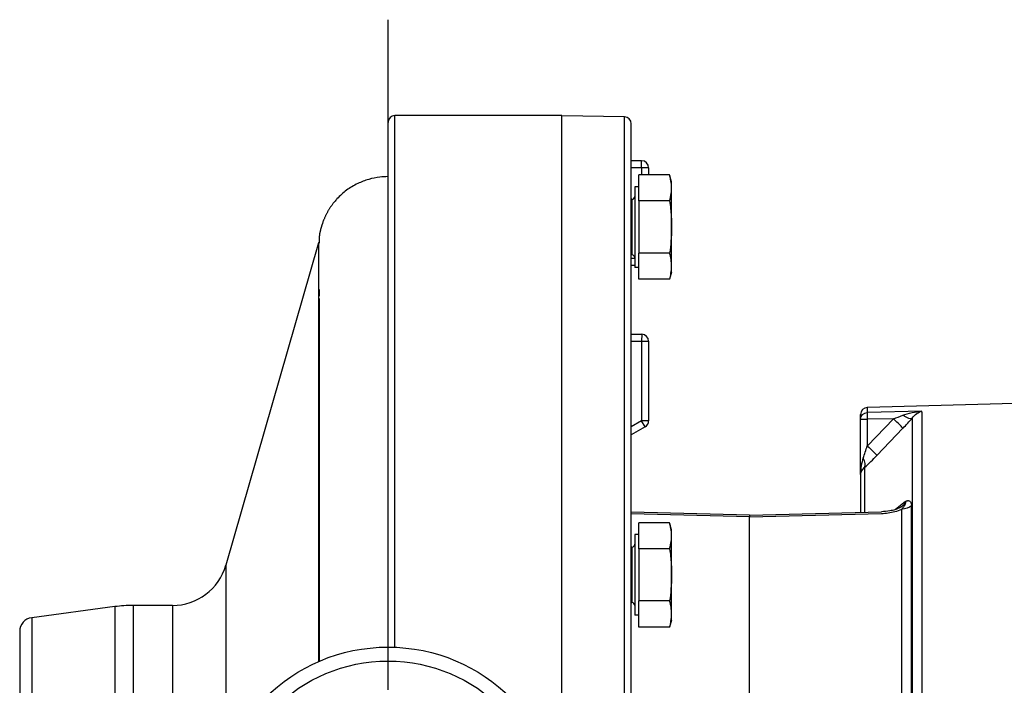
# Model space of a CAD drawing. Extents: x 0 to 210, y 0 to 297.
# Drawn here: x 76 to 99, y 128 to 144 of the extents above; entities that cross this region are included whole.
import ezdxf

# ---------------------------------------------------------------- set-up
doc = ezdxf.new("R2010")
doc.units = 0
doc.linetypes.add('CENTER2', pattern=[28.575, 19.05, -3.175, 3.175, -3.175])
doc.layers.get('0').update_dxf_attribs({"color": 3, "linetype": 'CONTINUOUS'})
doc.layers.add('1', color=3, linetype='CONTINUOUS')

# ---------------------------------------------------------------- blocks, each defined once
blk = doc.blocks.new('B', base_point=(-325.66, 248.422))
at = {"color": 0, "linetype": 'CONTINUOUS'}
for p, q in [((84.557, 128.837), (84.557, 141.59)), ((88.557, 141.59), (84.557, 141.59)), ((88.557, 107.757), (88.557, 141.59)), ((90.06, 141.562), (88.557, 141.588)), ((90.06, 107.784), (90.06, 141.562)), ((84.39, 128.84), (84.39, 141.423)), ((90.223, 107.951), (90.223, 141.395)), ((90.473, 140.507), (90.223, 140.507)), ((90.473, 140.34), (90.473, 140.507)), ((90.473, 140.34), (90.223, 140.34)), ((90.64, 140.34), (90.473, 140.34)), ((90.473, 140.34), (90.473, 140.167)), ((90.64, 140.34), (90.64, 140.167)), ((91.145, 140.167), (90.407, 140.167)), ((90.407, 139.542), (90.407, 140.167)), ((91.19, 140), (91.145, 140.167)), ((90.307, 139.883), (90.307, 137.95)), ((90.407, 139.883), (90.307, 139.883)), ((91.19, 139.855), (91.19, 140)), ((91.19, 138.916), (91.19, 139.855)), ((90.24, 139.583), (90.223, 139.583)), ((90.24, 139.583), (90.24, 138.25)), ((91.145, 139.542), (90.407, 139.542)), ((90.407, 139.542), (90.407, 138.291)), ((91.19, 137.978), (91.19, 138.916)), ((82.72, 138.54), (80.501, 130.805)), ((82.72, 138.54), (82.72, 128.49)), ((82.74, 138.54), (82.72, 138.54)), ((82.74, 138.541), (82.74, 138.53)), ((82.74, 138.54), (82.74, 138.529)), ((82.74, 138.54), (82.74, 138.529)), ((90.24, 138.25), (90.223, 138.25)), ((90.307, 138.165), (90.223, 138.163)), ((91.145, 138.291), (90.407, 138.291)), ((90.407, 137.665), (90.407, 138.291)), ((90.307, 137.998), (90.223, 137.996)), ((90.407, 137.95), (90.307, 137.95)), ((91.19, 137.833), (91.19, 137.978)), ((91.19, 137.833), (91.145, 137.665)), ((91.145, 137.665), (90.407, 137.665)), ((82.74, 137.419), (82.74, 137.261)), ((82.74, 137.2), (82.74, 132.152)), ((90.223, 136.35), (90.478, 136.344)), ((90.478, 136.344), (90.473, 136.177)), ((90.223, 136.183), (90.473, 136.177)), ((90.473, 136.177), (90.64, 136.177)), ((90.473, 136.177), (90.473, 134.269)), ((90.64, 136.177), (90.64, 134.269)), ((102.307, 134.757), (95.886, 134.588)), ((95.724, 134.305), (95.724, 134.422)), ((95.886, 134.47), (95.886, 134.588)), ((97.192, 134.499), (95.886, 134.47)), ((97.192, 134.475), (97.192, 134.499)), ((97.192, 134.475), (97.192, 124.673)), ((90.473, 134.269), (90.223, 134.125)), ((90.64, 134.269), (90.473, 134.269)), ((90.557, 134.125), (90.473, 134.269)), ((95.724, 134.305), (95.886, 134.305)), ((95.724, 132.98), (95.724, 134.305)), ((95.886, 133.666), (96.511, 134.319)), ((96.511, 134.319), (95.886, 134.305)), ((95.886, 133.666), (95.886, 134.305)), ((96.962, 134.333), (96.962, 124.673)), ((90.557, 134.125), (90.223, 133.933)), ((96.116, 133.438), (96.741, 134.091)), ((95.724, 132.98), (95.724, 132.075)), ((95.818, 133.149), (95.818, 132.077)), ((96.801, 132.333), (96.56, 132.141)), ((82.74, 132.152), (82.74, 128.499)), ((93.057, 132.009), (90.223, 132.079)), ((93.057, 131.968), (90.223, 132.039)), ((93.057, 132.009), (96.222, 132.087)), ((93.057, 131.968), (96.223, 132.047)), ((93.057, 132.009), (93.057, 131.968)), ((96.712, 124.673), (96.712, 132.15)), ((96.945, 124.673), (96.945, 132.228)), ((91.145, 131.824), (90.407, 131.824)), ((90.407, 131.198), (90.407, 131.824)), ((91.19, 131.656), (91.145, 131.824)), ((93.057, 124.673), (93.057, 131.968)), ((90.307, 131.54), (90.307, 129.606)), ((90.407, 131.54), (90.307, 131.54)), ((91.19, 131.511), (91.19, 131.656)), ((91.19, 130.573), (91.19, 131.511)), ((90.24, 131.24), (90.223, 131.24)), ((90.24, 131.24), (90.24, 129.906)), ((91.145, 131.198), (90.407, 131.198)), ((90.407, 131.198), (90.407, 129.947)), ((80.501, 130.805), (80.501, 126.167)), ((82.74, 130.539), (82.74, 128.499)), ((91.19, 129.635), (91.19, 130.573)), ((90.24, 129.906), (90.223, 129.906)), ((91.145, 129.947), (90.407, 129.947)), ((90.407, 129.322), (90.407, 129.947)), ((77.838, 129.811), (75.846, 129.545)), ((77.838, 129.811), (77.838, 124.673)), ((78.278, 129.84), (78.278, 124.673)), ((79.219, 129.84), (78.278, 129.84)), ((79.219, 129.84), (79.219, 124.673)), ((75.846, 129.545), (75.846, 124.673)), ((90.407, 129.606), (90.307, 129.606)), ((91.19, 129.49), (91.145, 129.322)), ((91.19, 129.49), (91.19, 129.635)), ((75.557, 129.215), (75.557, 124.673)), ((91.145, 129.322), (90.407, 129.322))]:
    blk.add_line(p, q, dxfattribs=at)
for radius in [4.167, 3.833]:
    blk.add_circle((84.39, 124.673), radius, dxfattribs=at)
for centre, radius, start, end in [((84.557, 141.423), 0.167, 90, 180), ((90.057, 141.395), 0.167, 0, 89), ((90.473, 140.34), 0.167, 360, 90), ((90.24, 139.65), 0.0667, 270, 360), ((90.24, 138.183), 0.0667, 0, 90), ((90.473, 136.177), 0.167, 360, 88.5763), ((95.89, 134.422), 0.167, 91.5, 180), ((94.329, 140.449), 6.507, 289.5983, 291.6952), ((90.473, 134.269), 0.167, 300, 0), ((92.229, 138.431), 6.261, 316.1145, 319.1059), ((90.221, 135.448), 5.938, 339.5795, 342.5297), ((92.415, 136.949), 5.101, 311.8503, 316.5157), ((90.24, 131.306), 0.0667, 270, 0), ((79.219, 131.173), 1.333, 270, 343.9902), ((90.24, 129.84), 0.0667, 0, 90), ((78.278, 126.507), 3.333, 90, 97.5946), ((75.89, 129.215), 0.333, 97.5946, 180)]:
    blk.add_arc(centre, radius, start, end, dxfattribs=at)
at = {"color": 0, "linetype": 'CONTINUOUS', "extrusion": (0, 0, -1)}
for centre, major_axis, ratio, start_param, end_param in [((95.89, 134.305), (-0.167, 0), 0.988022, 0, 1.544616), ((95.877, 133.666), (0.241, -0.23), 0.018094, 4.73131, 6.130778), ((96.706, 132.406), (-0.333, 0), 0.768419, 3.913901, 4.694936)]:
    blk.add_ellipse(centre, major_axis=major_axis, ratio=ratio, start_param=start_param, end_param=end_param, dxfattribs=at)
at = {"color": 0, "linetype": 'CONTINUOUS'}
for centre, major_axis, ratio, start_param, end_param in [((95.89, 134.305), (-0.004, 0.167), 0.02617, 0.154929, 1.57021), ((96.723, 134.561), (0.253, -0.217), 0.357918, 5.053198, 6.136855), ((96.503, 134.319), (-0.241, 0.231), 0.018117, 3.285171, 4.69349), ((95.579, 133.376), (-0.22, 0.251), 0.512356, 3.315417, 4.289799)]:
    blk.add_ellipse(centre, major_axis=major_axis, ratio=ratio, start_param=start_param, end_param=end_param, dxfattribs=at)
for points, knots in [([(84.39, 140.126), (84.325, 140.126), (84.168, 140.117), (83.922, 140.067), (83.699, 139.982), (83.479, 139.863), (83.312, 139.74), (83.179, 139.609), (83.119, 139.539), (83.086, 139.499), (83.067, 139.475), (83.049, 139.45), (83.031, 139.425), (83.014, 139.4), (82.997, 139.374), (82.981, 139.349), (82.965, 139.323), (82.95, 139.297), (82.935, 139.271), (82.921, 139.245), (82.907, 139.218), (82.894, 139.191), (82.882, 139.164), (82.869, 139.136), (82.858, 139.108), (82.844, 139.076), (82.832, 139.043), (82.82, 139.01), (82.812, 138.987), (82.806, 138.97), (82.802, 138.957), (82.798, 138.943), (82.792, 138.924), (82.783, 138.895), (82.775, 138.866), (82.769, 138.84), (82.765, 138.826), (82.762, 138.81), (82.758, 138.796), (82.753, 138.774), (82.749, 138.754), (82.746, 138.735), (82.744, 138.718), (82.743, 138.705), (82.742, 138.694), (82.742, 138.685), (82.741, 138.676), (82.741, 138.67), (82.741, 138.664), (82.741, 138.66), (82.74, 138.654), (82.74, 138.65), (82.74, 138.643), (82.74, 138.64), (82.74, 138.614), (82.74, 138.567), (82.74, 138.529)], [0, 0, 0, 0, 1.175558, 2.820424, 4.510936, 5.449411, 7.318489, 8.246026, 8.802273, 8.987638, 9.17304, 9.358396, 9.54382, 9.729198, 9.910857, 10.092472, 10.274252, 10.455989, 10.637977, 10.819922, 11.002126, 11.184557, 11.367246, 11.550397, 11.737515, 11.926037, 12.214917, 12.413119, 12.617703, 12.723203, 12.80414, 12.887222, 13.058817, 13.239053, 13.625121, 13.831836, 13.941519, 14.058722, 14.315274, 14.509931, 14.697301, 14.88778, 15.077923, 15.175521, 15.273035, 15.382221, 15.491324, 15.556139, 15.620932, 15.700524, 15.780087, 15.89295, 16.005773, 16.204651, 16.403459, 18.728234, 18.728234, 18.728234, 18.728234]), ([(91.19, 139.855), (91.19, 139.913), (91.181, 140.017), (91.157, 140.121), (91.145, 140.167)], [0, 0, 0, 0, 2.094245, 3.765281, 3.765281, 3.765281, 3.765281]), ([(91.145, 139.542), (91.161, 139.603), (91.183, 139.707), (91.19, 139.812), (91.19, 139.855)], [0, 0, 0, 0, 2.221213, 3.765281, 3.765281, 3.765281, 3.765281]), ([(91.145, 139.542), (91.161, 139.419), (91.183, 139.211), (91.19, 139.002), (91.19, 138.916)], [0, 0, 0, 0, 2.221213, 3.765281, 3.765281, 3.765281, 3.765281]), ([(91.19, 138.916), (91.19, 138.803), (91.181, 138.594), (91.158, 138.386), (91.145, 138.291)], [0, 0, 0, 0, 2.044041, 3.765281, 3.765281, 3.765281, 3.765281]), ([(91.19, 137.978), (91.19, 138.032), (91.181, 138.136), (91.159, 138.24), (91.145, 138.291)], [0, 0, 0, 0, 1.93356, 3.765281, 3.765281, 3.765281, 3.765281]), ([(91.145, 137.665), (91.158, 137.713), (91.181, 137.817), (91.19, 137.921), (91.19, 137.978)], [0, 0, 0, 0, 1.72124, 3.765281, 3.765281, 3.765281, 3.765281]), ([(96.734, 134.403), (96.802, 134.43), (96.952, 134.472), (97.113, 134.493), (97.192, 134.499)], [0, 0, 0, 0, 1.482607, 2.891026, 2.891026, 2.891026, 2.891026]), ([(96.962, 134.333), (96.996, 134.377), (97.071, 134.448), (97.152, 134.487), (97.192, 134.499)], [0, 0, 0, 0, 1.416784, 2.762673, 2.762673, 2.762673, 2.762673]), ([(95.787, 133.376), (95.765, 133.32), (95.734, 133.191), (95.724, 133.051), (95.724, 132.98)], [0, 0, 0, 0, 1.270567, 2.543231, 2.543231, 2.543231, 2.543231]), ([(95.818, 133.149), (95.786, 133.125), (95.739, 133.07), (95.724, 133.01), (95.724, 132.98)], [0, 0, 0, 0, 1.193684, 2.389338, 2.389338, 2.389338, 2.389338]), ([(96.801, 132.333), (96.802, 132.322), (96.8, 132.309), (96.799, 132.3), (96.797, 132.292), (96.796, 132.284), (96.794, 132.278), (96.791, 132.271), (96.788, 132.261), (96.781, 132.247), (96.771, 132.229), (96.758, 132.209), (96.739, 132.183), (96.723, 132.163), (96.712, 132.15)], [0, 0, 0, 0, 0.069517, 0.106289, 0.187898, 0.26702, 0.372863, 0.427616, 0.541101, 0.785539, 1.055812, 1.353646, 1.68235, 2.217685, 2.217685, 2.217685, 2.217685]), ([(96.726, 132.221), (96.736, 132.229), (96.759, 132.25), (96.791, 132.288), (96.801, 132.317), (96.801, 132.333)], [3.177928, 3.177928, 3.177928, 3.177928, 3.456106, 3.854587, 4.411767, 4.411767, 4.411767, 4.411767]), ([(96.801, 132.333), (96.804, 132.336), (96.812, 132.34), (96.828, 132.348), (96.847, 132.353), (96.869, 132.354), (96.894, 132.349), (96.933, 132.32), (96.945, 132.27), (96.945, 132.228)], [0, 0, 0, 0, 0.08387, 0.193439, 0.449846, 0.652818, 0.947725, 1.449649, 2.675556, 2.675556, 2.675556, 2.675556]), ([(96.727, 132.222), (96.716, 132.213), (96.69, 132.196), (96.63, 132.165), (96.543, 132.133), (96.403, 132.1), (96.291, 132.089), (96.222, 132.087)], [0, 0, 0, 0, 0.413673, 0.789551, 1.458246, 2.223564, 3.470022, 3.470022, 3.470022, 3.470022]), ([(96.223, 132.047), (96.334, 132.05), (96.506, 132.073), (96.661, 132.126), (96.712, 132.15)], [0, 0, 0, 0, 1.989483, 3.10284, 3.10284, 3.10284, 3.10284]), ([(91.19, 131.511), (91.19, 131.569), (91.181, 131.674), (91.157, 131.778), (91.145, 131.824)], [0, 0, 0, 0, 2.094245, 3.765281, 3.765281, 3.765281, 3.765281]), ([(91.145, 131.198), (91.161, 131.259), (91.183, 131.364), (91.19, 131.468), (91.19, 131.511)], [0, 0, 0, 0, 2.221213, 3.765281, 3.765281, 3.765281, 3.765281]), ([(91.145, 131.198), (91.161, 131.076), (91.183, 130.868), (91.19, 130.659), (91.19, 130.573)], [0, 0, 0, 0, 2.221213, 3.765281, 3.765281, 3.765281, 3.765281]), ([(91.19, 130.573), (91.19, 130.459), (91.181, 130.25), (91.158, 130.042), (91.145, 129.947)], [0, 0, 0, 0, 2.044041, 3.765281, 3.765281, 3.765281, 3.765281]), ([(91.19, 129.635), (91.19, 129.688), (91.181, 129.793), (91.159, 129.897), (91.145, 129.947)], [0, 0, 0, 0, 1.93356, 3.765281, 3.765281, 3.765281, 3.765281]), ([(91.145, 129.322), (91.158, 129.369), (91.181, 129.473), (91.19, 129.578), (91.19, 129.635)], [0, 0, 0, 0, 1.72124, 3.765281, 3.765281, 3.765281, 3.765281])]:
    blk.add_open_spline(points, degree=3, knots=knots, dxfattribs=at)
at = {"layer": '1', "color": 0, "linetype": 'CENTER2'}
blk.add_line((84.39, 105.588), (84.39, 143.891), dxfattribs=at)

msp = doc.modelspace()

# ---------------------------------------------------------------- block references
at = {"layer": '1', "color": 3, "linetype": 'CONTINUOUS'}
msp.add_blockref('B', (-325.66, 248.422), dxfattribs=at)

doc.saveas('drawing.dxf')
